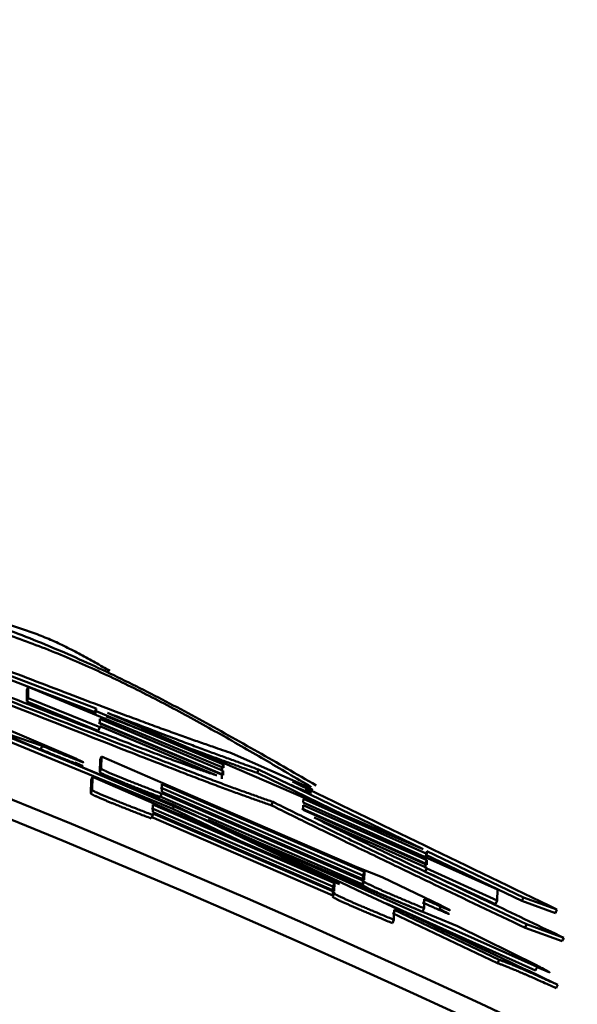
# Model space of a CAD drawing. Units: millimetres. Extents: x 72 to 1002, y -791 to 678.
# Drawn here: x 283 to 284, y 427 to 429 of the extents above; entities that cross this region are included whole.
import ezdxf

# ---------------------------------------------------------------- set-up
doc = ezdxf.new("R2010")
doc.units = ezdxf.units.MM
doc.header["$LTSCALE"] = 0.58661
doc.layers.add('NoLayerName_001', color=7, linetype='Continuous')

msp = doc.modelspace()

# ---------------------------------------------------------------- linework, layer by layer
at = {"layer": 'NoLayerName_001', "color": 1, "linetype": 'Continuous', "lineweight": 50}
for p, q in [((283.024, 427.4002), (282.7411, 427.5084)), ((283.0202, 427.391), (282.7374, 427.4991)), ((282.8429, 427.4583), (282.8392, 427.4491)), ((282.8424, 427.4285), (282.8429, 427.4583)), ((282.8429, 427.4583), (283.3626, 427.2425)), ((282.8387, 427.4193), (282.8392, 427.4491)), ((282.8424, 427.4285), (282.8387, 427.4193)), ((283.0295, 427.3413), (282.8387, 427.4193)), ((283.0333, 427.3506), (282.8424, 427.4285)), ((283.0239, 427.3935), (283.0201, 427.3843)), ((283.0201, 427.3843), (283.0202, 427.391)), ((283.024, 427.4002), (283.0202, 427.391)), ((283.0239, 427.3935), (283.024, 427.4002)), ((283.3627, 427.2515), (283.0239, 427.3935)), ((283.0543, 427.3887), (283.8948, 427.0257)), ((283.2281, 427.1335), (282.6821, 427.3581)), ((283.232, 427.1427), (282.6859, 427.3674)), ((282.88, 427.3007), (282.7316, 427.3523)), ((282.7316, 427.3523), (283.8184, 426.8898)), ((283.0333, 427.3506), (283.0295, 427.3413)), ((283.3585, 427.2257), (283.0299, 427.3636)), ((283.3449, 427.2223), (283.0333, 427.3531)), ((283.0333, 427.3531), (283.0333, 427.3506)), ((283.0337, 427.3728), (283.0335, 427.3607)), ((283.0335, 427.3607), (283.3622, 427.2227)), ((283.3624, 427.2349), (283.0337, 427.3728)), ((282.7775, 427.3487), (282.9712, 427.2661)), ((282.88, 427.3007), (282.8763, 427.2914)), ((283.0379, 427.2729), (283.0341, 427.2637)), ((283.0373, 427.2406), (283.0379, 427.2729)), ((283.0379, 427.2729), (283.2216, 427.1928)), ((283.3865, 427.2807), (283.5866, 427.1915)), ((283.0335, 427.2314), (283.0341, 427.2637)), ((283.3627, 427.2515), (283.3588, 427.2423)), ((283.3626, 427.2425), (283.3627, 427.2515)), ((283.0373, 427.2406), (283.0335, 427.2314)), ((283.3582, 427.2135), (283.3585, 427.2257)), ((283.3585, 427.2257), (283.3624, 427.2349)), ((283.3586, 427.2333), (283.3588, 427.2423)), ((283.3622, 427.2227), (283.3624, 427.2349)), ((283.6841, 427.1167), (283.4524, 427.229)), ((283.8948, 427.0257), (283.4564, 427.2381)), ((283.0095, 427.1744), (283.0102, 427.2094)), ((283.014, 427.2187), (283.0102, 427.2094)), ((283.0134, 427.1836), (283.014, 427.2187)), ((283.014, 427.2187), (283.1977, 427.1382)), ((283.1988, 427.1991), (283.1984, 427.1784)), ((283.7386, 426.9651), (283.1988, 427.1991)), ((283.2216, 427.1928), (283.7183, 426.9775)), ((283.1984, 427.1738), (283.1945, 427.1645)), ((283.7345, 426.956), (283.195, 427.1899)), ((283.1984, 427.1784), (283.7381, 426.9442)), ((283.1984, 427.1751), (283.1984, 427.1738)), ((283.738, 426.9409), (283.1984, 427.1751)), ((283.5866, 427.1915), (283.5826, 427.1823)), ((283.1749, 427.1445), (283.1745, 427.1242)), ((283.6585, 426.9354), (283.1749, 427.1445)), ((283.734, 426.9318), (283.1945, 427.1659)), ((283.6719, 426.9328), (283.232, 427.1427)), ((283.5755, 427.1429), (283.5752, 427.1306)), ((283.905, 426.9965), (283.5755, 427.1429)), ((283.5758, 427.1595), (283.5756, 427.1505)), ((283.5756, 427.1505), (284.0927, 426.9186)), ((283.9045, 427.0136), (283.5758, 427.1595)), ((283.1744, 427.1168), (283.1705, 427.1076)), ((283.6544, 426.9263), (283.171, 427.1352)), ((283.1745, 427.1209), (283.1744, 427.1168)), ((283.1745, 427.1242), (283.658, 426.915)), ((283.6579, 426.9117), (283.1745, 427.1209)), ((283.1977, 427.1382), (283.6719, 426.9328)), ((283.4213, 427.0413), (283.2281, 427.1335)), ((283.9009, 426.9874), (283.5715, 427.1337)), ((283.5752, 427.1306), (283.9047, 426.9842)), ((283.6539, 426.9026), (283.1706, 427.1117)), ((284.1985, 426.7119), (283.3226, 427.1042)), ((283.9045, 426.9765), (283.605, 427.1099)), ((283.9045, 427.0136), (283.9004, 427.0045)), ((284.1581, 426.8878), (283.9006, 427.0117)), ((283.9047, 427.0208), (283.9045, 427.0136)), ((284.1623, 426.8969), (283.9047, 427.0208)), ((283.9006, 426.9751), (283.9009, 426.9874)), ((283.9009, 426.9874), (283.905, 426.9965)), ((283.9047, 426.9842), (283.905, 426.9965)), ((283.7183, 426.9775), (283.7858, 426.9511)), ((283.7345, 426.956), (283.7386, 426.9651)), ((283.7381, 426.9442), (283.7386, 426.9651)), ((283.9045, 426.9765), (283.9004, 426.9674)), ((283.9045, 426.9744), (283.9004, 426.9653)), ((283.9004, 426.9653), (283.9004, 426.9674)), ((284.0878, 426.8797), (283.9004, 426.9653)), ((283.9045, 426.9744), (283.9045, 426.9765)), ((284.092, 426.8888), (283.9045, 426.9744)), ((283.6544, 426.9263), (283.6585, 426.9354)), ((283.658, 426.915), (283.6585, 426.9354)), ((283.7339, 426.9304), (283.734, 426.9318)), ((283.734, 426.9351), (283.7345, 426.956)), ((283.738, 426.9409), (283.734, 426.9318)), ((283.738, 426.9395), (283.738, 426.9409)), ((283.7858, 426.9511), (283.9426, 426.8755)), ((283.6579, 426.9117), (283.6539, 426.9026)), ((283.654, 426.9058), (283.6544, 426.9263)), ((283.6579, 426.9085), (283.6579, 426.9117)), ((284.0927, 426.9186), (284.092, 426.8888)), ((283.6538, 426.8993), (283.6539, 426.9026)), ((284.1942, 426.7029), (283.797, 426.8808)), ((283.8184, 426.8898), (283.9866, 426.8205)), ((283.8977, 426.8926), (283.8972, 426.8684)), ((284.092, 426.8888), (284.0878, 426.8797)), ((284.1623, 426.8969), (284.1581, 426.8878)), ((284.2472, 426.8557), (284.1581, 426.8878)), ((284.2514, 426.8648), (284.1623, 426.8969)), ((284.0932, 426.7221), (283.8137, 426.8551)), ((283.8178, 426.8642), (283.8172, 426.8376)), ((284.0974, 426.7311), (283.8178, 426.8642)), ((283.8972, 426.8684), (283.8931, 426.8593)), ((283.9426, 426.8755), (283.9385, 426.8664)), ((283.8172, 426.8376), (283.8131, 426.8285)), ((284.1705, 426.8256), (284.1663, 426.8165)), ((284.2695, 426.7897), (284.1705, 426.8256)), ((283.9866, 426.8205), (284.1985, 426.7157)), ((284.2653, 426.7807), (284.1663, 426.8165)), ((284.0974, 426.7311), (284.0932, 426.7221))]:
    msp.add_line(p, q, dxfattribs=at)
for points in [[(283.4524, 427.229), (283.4544, 427.2336), (283.4564, 427.2381)], [(283.6579, 426.9085), (283.6558, 426.9039), (283.6538, 426.8993)], [(284.2695, 426.7897), (284.2674, 426.7852), (284.2653, 426.7807)]]:
    msp.add_lwpolyline(points, dxfattribs=at)
msp.add_circle((272.1577, 401.0332), 26.1711, dxfattribs=at)
for radius, start, end in [(28.2024, 45.58367, 134.41633), (28.1524, 45.59447, 134.40553), (27, 4.97707, 78.97561)]:
    msp.add_arc((272.1577, 401.0332), radius, start, end, dxfattribs=at)
for points, knots in [([(281.9584, 427.8458), (281.9874, 427.8388), (282.0456, 427.8248), (282.1327, 427.8036), (282.2196, 427.782), (282.3063, 427.7597), (282.3927, 427.7365), (282.4786, 427.7123), (282.5639, 427.6867), (282.6487, 427.6596), (282.7328, 427.6308), (282.8161, 427.6), (282.8985, 427.5671), (282.98, 427.5318), (283.0606, 427.4943), (283.1404, 427.4551), (283.2196, 427.4143), (283.2983, 427.3721), (283.3765, 427.329), (283.4545, 427.285), (283.5322, 427.2406), (283.5839, 427.2107), (283.6098, 427.1958)], [0, 0, 0, 0, 0.08971, 0.179385, 0.268993, 0.358507, 0.447901, 0.53716, 0.626278, 0.715258, 0.804118, 0.892889, 0.98162, 1.070377, 1.159218, 1.248178, 1.337277, 1.426515, 1.51588, 1.60535, 1.694895, 1.784478, 1.784478, 1.784478, 1.784478]), ([(282.2776, 427.7409), (282.3009, 427.735), (282.3476, 427.7233), (282.4174, 427.7055), (282.4871, 427.6873), (282.5566, 427.6685), (282.6257, 427.6488), (282.6944, 427.628), (282.7625, 427.6059), (282.8301, 427.5823), (282.8969, 427.557), (282.963, 427.5298), (283.0284, 427.5008), (283.0932, 427.4703), (283.1574, 427.4384), (283.2211, 427.4053), (283.2843, 427.3712), (283.3473, 427.3363), (283.4099, 427.3006), (283.4724, 427.2645), (283.5347, 427.228), (283.5761, 427.2035), (283.5969, 427.1913)], [0, 0, 0, 0, 0.072141, 0.144251, 0.2163, 0.288262, 0.360121, 0.431865, 0.503498, 0.575035, 0.646507, 0.717963, 0.789454, 0.861019, 0.932681, 1.004453, 1.076338, 1.148331, 1.220418, 1.292581, 1.364797, 1.437039, 1.437039, 1.437039, 1.437039]), ([(282.6467, 427.6607), (282.654, 427.6589), (282.6685, 427.6555), (282.6903, 427.6502), (282.7121, 427.6449), (282.7337, 427.6394), (282.7553, 427.6337), (282.7768, 427.6278), (282.7982, 427.6215), (282.8195, 427.6149), (282.8405, 427.6078), (282.8614, 427.6003), (282.8821, 427.5923), (282.9025, 427.5837), (282.9228, 427.5746), (282.9428, 427.5649), (282.9626, 427.5549), (282.9823, 427.5445), (283.0019, 427.5338), (283.0214, 427.5229), (283.0409, 427.5118), (283.0538, 427.5044), (283.0603, 427.5007)], [0, 0, 0, 0, 0.0224222, 0.0448361, 0.0672339, 0.0896085, 0.1119541, 0.1342666, 0.1565437, 0.1787859, 0.2009963, 0.2231817, 0.2453523, 0.2675228, 0.2897096, 0.311924, 0.3341722, 0.3564555, 0.3787714, 0.4011145, 0.4234769, 0.4458493, 0.4458493, 0.4458493, 0.4458493]), ([(282.7514, 427.5158), (282.818, 427.4904), (282.915, 427.4533), (283.0306, 427.4093), (283.0884, 427.3876), (283.1242, 427.3742), (283.1493, 427.3649), (283.1732, 427.3561), (283.1961, 427.3478), (283.2179, 427.3399), (283.2389, 427.3323), (283.2591, 427.3251), (283.2786, 427.3182), (283.3034, 427.3095), (283.3393, 427.297), (283.369, 427.2867), (283.3865, 427.2807)], [0, 0, 0, 0, 0.2138916, 0.3114509, 0.3711667, 0.3992139, 0.4259622, 0.451427, 0.4757115, 0.4989232, 0.5211693, 0.5425575, 0.5631949, 0.583189, 0.6216762, 0.6772633, 0.6772633, 0.6772633, 0.6772633]), ([(282.6591, 427.4835), (282.7617, 427.4435), (282.8956, 427.391), (283.0493, 427.3314), (283.1096, 427.3081), (283.1473, 427.2937), (283.1738, 427.2836), (283.1988, 427.2741), (283.2221, 427.2654), (283.2437, 427.2574), (283.2634, 427.2503), (283.2816, 427.2439), (283.2986, 427.238), (283.3145, 427.2325), (283.3299, 427.2274), (283.3399, 427.224), (283.3449, 427.2223)], [0, 0, 0, 0, 0.3303892, 0.4314137, 0.4944729, 0.5242892, 0.5526941, 0.5794852, 0.6044602, 0.6274186, 0.6483353, 0.6675198, 0.6853193, 0.7020803, 0.7181495, 0.7338727, 0.7338727, 0.7338727, 0.7338727]), ([(283.491, 427.1424), (283.481, 427.1459), (283.4659, 427.1511), (283.4455, 427.1583), (283.4296, 427.164), (283.413, 427.1699), (283.3956, 427.1763), (283.3772, 427.183), (283.3577, 427.1903), (283.337, 427.198), (283.3152, 427.2063), (283.2841, 427.2182), (283.243, 427.234), (283.1819, 427.2578), (283.0126, 427.324), (282.8606, 427.3839), (282.7363, 427.4328)], [0, 0, 0, 0, 0.0317001, 0.0480007, 0.064842, 0.0824045, 0.1008686, 0.1204149, 0.1412185, 0.1633283, 0.1866662, 0.211149, 0.2632149, 0.3188575, 0.407791, 0.8087134, 0.8087134, 0.8087134, 0.8087134]), ([(283.495, 427.1515), (283.485, 427.155), (283.4699, 427.1603), (283.4495, 427.1675), (283.4335, 427.1732), (283.4169, 427.1791), (283.3995, 427.1855), (283.3811, 427.1922), (283.3616, 427.1995), (283.3409, 427.2072), (283.3191, 427.2155), (283.288, 427.2274), (283.2468, 427.2432), (283.1857, 427.267), (283.0163, 427.3333), (282.8644, 427.3932), (282.74, 427.4421)], [0, 0, 0, 0, 0.0317158, 0.0480244, 0.064874, 0.0824451, 0.1009182, 0.120474, 0.1412877, 0.1634078, 0.1867565, 0.2112501, 0.2633376, 0.3190014, 0.4079646, 0.8089987, 0.8089987, 0.8089987, 0.8089987]), ([(283.4524, 427.229), (283.4367, 427.2346), (283.41, 427.2442), (283.3778, 427.2558), (283.3554, 427.264), (283.3379, 427.2704), (283.3197, 427.2771), (283.3008, 427.2841), (283.2811, 427.2914), (283.2533, 427.3019), (283.2166, 427.3158), (283.1465, 427.3425), (283.0908, 427.3639), (283.0505, 427.3794)], [0, 0, 0, 0, 0.0501481, 0.0848836, 0.1029357, 0.1215745, 0.1408979, 0.1610037, 0.1819897, 0.2039214, 0.2503282, 0.2994744, 0.4291891, 0.4291891, 0.4291891, 0.4291891]), ([(283.4564, 427.2381), (283.4406, 427.2438), (283.414, 427.2533), (283.3817, 427.265), (283.3593, 427.2732), (283.3418, 427.2796), (283.3236, 427.2863), (283.3047, 427.2933), (283.285, 427.3006), (283.2571, 427.3111), (283.2205, 427.325), (283.1503, 427.3517), (283.0947, 427.3732), (283.0543, 427.3887)], [0, 0, 0, 0, 0.0501666, 0.0849149, 0.1029736, 0.1216192, 0.1409495, 0.1610624, 0.182056, 0.2039953, 0.2504182, 0.2995813, 0.42934, 0.42934, 0.42934, 0.42934]), ([(282.9712, 427.2661), (282.9733, 427.2651), (282.9762, 427.2638), (282.9798, 427.2622), (282.9818, 427.2613), (282.9837, 427.2604), (282.9855, 427.2596), (282.9872, 427.2588), (282.9884, 427.2581), (282.9906, 427.2575), (282.9883, 427.257), (282.987, 427.258), (282.9848, 427.2587), (282.9825, 427.2596), (282.9801, 427.2605), (282.9776, 427.2615), (282.975, 427.2625), (282.9715, 427.2638), (282.966, 427.266), (282.9567, 427.2697), (282.9424, 427.2754), (282.9162, 427.286), (282.8948, 427.2947), (282.88, 427.3007)], [0, 0, 0, 0, 0.0071781, 0.0094759, 0.0116924, 0.0138071, 0.0157999, 0.0176407, 0.0192722, 0.0206329, 0.0217407, 0.0237089, 0.0259484, 0.0283976, 0.0310003, 0.0337028, 0.0364787, 0.0393184, 0.0451522, 0.0541499, 0.0694276, 0.0912295, 0.1388863, 0.1388863, 0.1388863, 0.1388863]), ([(282.9674, 427.2569), (282.9688, 427.2562), (282.971, 427.2552), (282.9739, 427.2539), (282.976, 427.253), (282.978, 427.252), (282.9799, 427.2512), (282.9817, 427.2504), (282.9833, 427.2496), (282.9847, 427.2489), (282.9858, 427.2483), (282.9882, 427.2473), (282.986, 427.2475), (282.9849, 427.2481), (282.983, 427.2487), (282.9809, 427.2495), (282.9787, 427.2503), (282.9763, 427.2513), (282.9737, 427.2522), (282.9712, 427.2532), (282.9676, 427.2546), (282.9621, 427.2568), (282.9528, 427.2605), (282.9386, 427.2662), (282.9124, 427.2767), (282.891, 427.2854), (282.8763, 427.2914)], [0, 0, 0, 0, 0.0048678, 0.0072423, 0.0095456, 0.0117538, 0.0138432, 0.0157902, 0.0175676, 0.0191383, 0.0204638, 0.0222129, 0.0232882, 0.0248429, 0.0267899, 0.0290166, 0.0314601, 0.0340607, 0.0367617, 0.0395358, 0.0423737, 0.0482036, 0.0571943, 0.0724587, 0.0942405, 0.1418509, 0.1418509, 0.1418509, 0.1418509]), ([(283.1945, 427.1645), (283.1839, 427.1686), (283.1685, 427.1746), (283.1482, 427.1825), (283.1347, 427.1878), (283.1219, 427.1928), (283.1101, 427.1975), (283.0993, 427.2018), (283.0909, 427.2052), (283.0852, 427.2075), (283.0809, 427.2093), (283.0764, 427.2111), (283.072, 427.2129), (283.0675, 427.2148), (283.0631, 427.2167), (283.0588, 427.2185), (283.0547, 427.2203), (283.0509, 427.2219), (283.0475, 427.2235), (283.0446, 427.2249), (283.042, 427.2261), (283.0399, 427.2271), (283.0383, 427.2279), (283.037, 427.2287), (283.0358, 427.2294), (283.0345, 427.2301), (283.0339, 427.231), (283.0335, 427.2314)], [0, 0, 0, 0, 0.0339421, 0.0494382, 0.0653826, 0.077718, 0.0904414, 0.1036119, 0.1126902, 0.1173388, 0.1220654, 0.1268585, 0.1317042, 0.1365787, 0.141408, 0.1461019, 0.1505704, 0.154723, 0.1584709, 0.1617596, 0.1645694, 0.1668852, 0.168741, 0.170209, 0.1713624, 0.1729613, 0.1745562, 0.1745562, 0.1745562, 0.1745562]), ([(283.1984, 427.1738), (283.1878, 427.1778), (283.1725, 427.1838), (283.1522, 427.1917), (283.1386, 427.197), (283.1259, 427.202), (283.114, 427.2067), (283.1032, 427.211), (283.0949, 427.2144), (283.0892, 427.2167), (283.0848, 427.2185), (283.0803, 427.2203), (283.0759, 427.2222), (283.0714, 427.224), (283.067, 427.2259), (283.0627, 427.2277), (283.0586, 427.2295), (283.0548, 427.2312), (283.0514, 427.2327), (283.0484, 427.2341), (283.0459, 427.2353), (283.0438, 427.2363), (283.0421, 427.2372), (283.0408, 427.2379), (283.0396, 427.2386), (283.0383, 427.2394), (283.0377, 427.2402), (283.0373, 427.2406)], [0, 0, 0, 0, 0.0338992, 0.0493825, 0.0653207, 0.0776573, 0.0903876, 0.1035717, 0.1126619, 0.1173168, 0.1220492, 0.1268466, 0.1316934, 0.1365668, 0.1413986, 0.146103, 0.1505906, 0.1547607, 0.1585124, 0.161791, 0.1645889, 0.1669033, 0.1687705, 0.1702558, 0.1714249, 0.1730371, 0.1746146, 0.1746146, 0.1746146, 0.1746146]), ([(283.5826, 427.1823), (283.5837, 427.1818), (283.5852, 427.181), (283.5871, 427.1801), (283.5882, 427.1795), (283.5892, 427.179), (283.5902, 427.1785), (283.5914, 427.1778), (283.5929, 427.1771), (283.5941, 427.1764), (283.5967, 427.175), (283.5941, 427.1755), (283.593, 427.176), (283.5915, 427.1765), (283.5903, 427.177), (283.5889, 427.1775), (283.5874, 427.1781), (283.5859, 427.1787), (283.5842, 427.1794), (283.5825, 427.1801), (283.5807, 427.1808), (283.5782, 427.1818), (283.575, 427.1832), (283.5711, 427.1848), (283.5665, 427.1867), (283.5597, 427.1896), (283.5515, 427.1931), (283.5453, 427.1958), (283.5425, 427.197)], [0, 0, 0, 0, 0.00385161, 0.00509666, 0.00630845, 0.00747867, 0.008599, 0.00966116, 0.01157781, 0.01316256, 0.01506472, 0.01642153, 0.01834164, 0.01953358, 0.02087081, 0.02234529, 0.02394268, 0.02564707, 0.02744254, 0.02931326, 0.03124694, 0.03323502, 0.03734097, 0.04156517, 0.04586732, 0.05244017, 0.06362283, 0.07267565, 0.07267565, 0.07267565, 0.07267565]), ([(283.5866, 427.1915), (283.5877, 427.1909), (283.5892, 427.1902), (283.5911, 427.1892), (283.5922, 427.1887), (283.5932, 427.1881), (283.5942, 427.1876), (283.5954, 427.187), (283.5969, 427.1863), (283.5981, 427.1855), (283.6007, 427.1842), (283.5981, 427.1846), (283.597, 427.1851), (283.5955, 427.1856), (283.5943, 427.1861), (283.5929, 427.1866), (283.5914, 427.1872), (283.5899, 427.1879), (283.5882, 427.1885), (283.5865, 427.1892), (283.5847, 427.19), (283.5822, 427.191), (283.579, 427.1923), (283.5745, 427.1942), (283.5685, 427.1968), (283.5589, 427.2008), (283.5514, 427.2041), (283.5465, 427.2061)], [0, 0, 0, 0, 0.00385123, 0.00509624, 0.00630805, 0.00747837, 0.00859892, 0.00966142, 0.01157918, 0.0131658, 0.01507277, 0.01642974, 0.01834945, 0.01954418, 0.02088389, 0.02235904, 0.02395566, 0.02565871, 0.02745315, 0.02932404, 0.03125935, 0.03325014, 0.03736307, 0.04159362, 0.04807785, 0.05692197, 0.07270626, 0.07270626, 0.07270626, 0.07270626]), ([(283.1705, 427.1076), (283.16, 427.1116), (283.1446, 427.1176), (283.1243, 427.1255), (283.1107, 427.1308), (283.098, 427.1358), (283.0861, 427.1405), (283.0753, 427.1449), (283.067, 427.1482), (283.0613, 427.1505), (283.0569, 427.1523), (283.0525, 427.1541), (283.048, 427.156), (283.0435, 427.1578), (283.0391, 427.1597), (283.0348, 427.1615), (283.0308, 427.1633), (283.027, 427.165), (283.0236, 427.1665), (283.0206, 427.1679), (283.0181, 427.1691), (283.016, 427.1701), (283.0143, 427.171), (283.013, 427.1717), (283.0118, 427.1724), (283.0105, 427.1731), (283.0099, 427.174), (283.0095, 427.1744)], [0, 0, 0, 0, 0.0339563, 0.0494558, 0.0654001, 0.0777328, 0.0904505, 0.1036122, 0.1126852, 0.1173332, 0.1220608, 0.1268559, 0.1317035, 0.136579, 0.1414083, 0.1461016, 0.1505693, 0.1547221, 0.1584725, 0.1617653, 0.1645781, 0.1668935, 0.1687458, 0.170209, 0.1713582, 0.1729533, 0.1745521, 0.1745521, 0.1745521, 0.1745521]), ([(283.1744, 427.1168), (283.1639, 427.1208), (283.1485, 427.1268), (283.1294, 427.1342), (283.1172, 427.139), (283.1058, 427.1435), (283.094, 427.1481), (283.0833, 427.1524), (283.0737, 427.1563), (283.0666, 427.1591), (283.0608, 427.1615), (283.0564, 427.1633), (283.0519, 427.1652), (283.0474, 427.167), (283.043, 427.1689), (283.0387, 427.1707), (283.0346, 427.1725), (283.0308, 427.1742), (283.0274, 427.1757), (283.0244, 427.1771), (283.0219, 427.1783), (283.0198, 427.1793), (283.0182, 427.1802), (283.0168, 427.1809), (283.0156, 427.1816), (283.0144, 427.1824), (283.0137, 427.1832), (283.0134, 427.1836)], [0, 0, 0, 0, 0.0339203, 0.0494095, 0.061315, 0.0735328, 0.0861217, 0.0991403, 0.1080943, 0.1173262, 0.1220601, 0.1268596, 0.1317078, 0.1365809, 0.141412, 0.1461173, 0.1506084, 0.1547824, 0.1585355, 0.1618126, 0.164607, 0.166917, 0.1687798, 0.1702612, 0.1714273, 0.1730369, 0.1746178, 0.1746178, 0.1746178, 0.1746178]), ([(284.1663, 426.8165), (284.0857, 426.855), (283.9681, 426.9109), (283.8282, 426.978), (283.748, 427.0167), (283.6853, 427.0471), (283.609, 427.0843), (283.5447, 427.1159), (283.4998, 427.1381), (283.491, 427.1424)], [0, 0, 0, 0, 0.2677589, 0.3906985, 0.4656883, 0.5348895, 0.5995459, 0.7204184, 0.749825, 0.749825, 0.749825, 0.749825]), ([(284.1705, 426.8256), (284.0899, 426.864), (283.9723, 426.92), (283.8323, 426.9871), (283.752, 427.0258), (283.6894, 427.0562), (283.6131, 427.0935), (283.5487, 427.1251), (283.5038, 427.1472), (283.495, 427.1515)], [0, 0, 0, 0, 0.267839, 0.3908188, 0.4658354, 0.5350632, 0.5997456, 0.7206697, 0.7500891, 0.7500891, 0.7500891, 0.7500891]), ([(283.3226, 427.1042), (283.3512, 427.0905), (283.3998, 427.0672), (283.4701, 427.0337), (283.6535, 426.9472), (283.9156, 426.8249), (284.1553, 426.7112), (284.2536, 426.6647)], [0, 0, 0, 0, 0.094983, 0.161742, 0.233627, 0.703332, 1.029496, 1.029496, 1.029496, 1.029496]), ([(283.605, 427.1099), (283.6242, 427.1003), (283.6502, 427.0873), (283.6831, 427.071), (283.7041, 427.0607), (283.726, 427.0499), (283.7574, 427.0347), (283.8767, 426.9772), (284.0504, 426.8944), (284.2076, 426.8193), (284.2695, 426.7897)], [0, 0, 0, 0, 0.0644877, 0.0869656, 0.1102854, 0.1346576, 0.1602697, 0.2150444, 0.5317362, 0.7376235, 0.7376235, 0.7376235, 0.7376235]), ([(283.8972, 426.8684), (283.8868, 426.8727), (283.8716, 426.8791), (283.8515, 426.8875), (283.8381, 426.8932), (283.8255, 426.8985), (283.8138, 426.9035), (283.8031, 426.9082), (283.7949, 426.9117), (283.7892, 426.9142), (283.7849, 426.9161), (283.7805, 426.918), (283.7761, 426.92), (283.7717, 426.922), (283.7673, 426.924), (283.7631, 426.9259), (283.759, 426.9278), (283.7553, 426.9296), (283.7519, 426.9312), (283.749, 426.9327), (283.7465, 426.9339), (283.7444, 426.935), (283.7428, 426.9359), (283.7414, 426.9367), (283.7403, 426.9374), (283.739, 426.9382), (283.7384, 426.9391), (283.738, 426.9395)], [0, 0, 0, 0, 0.0338807, 0.049355, 0.0652834, 0.0776119, 0.0903335, 0.103508, 0.112593, 0.1172467, 0.1219792, 0.1267771, 0.131624, 0.1364967, 0.141328, 0.1460342, 0.1505266, 0.1547023, 0.1584575, 0.1617371, 0.1645353, 0.1668513, 0.168722, 0.1702119, 0.171386, 0.1730075, 0.174601, 0.174601, 0.174601, 0.174601]), ([(283.8172, 426.8376), (283.8068, 426.842), (283.7916, 426.8483), (283.7727, 426.8562), (283.7605, 426.8613), (283.7493, 426.866), (283.7377, 426.871), (283.7271, 426.8755), (283.7176, 426.8796), (283.7105, 426.8826), (283.7048, 426.8851), (283.7004, 426.8871), (283.696, 426.889), (283.6916, 426.891), (283.6872, 426.893), (283.6829, 426.8949), (283.6789, 426.8968), (283.6751, 426.8986), (283.6718, 426.9002), (283.6688, 426.9016), (283.6663, 426.9029), (283.6643, 426.904), (283.6626, 426.9049), (283.6613, 426.9056), (283.6601, 426.9064), (283.6588, 426.9072), (283.6582, 426.9081), (283.6579, 426.9085)], [0, 0, 0, 0, 0.0338992, 0.0493787, 0.0612766, 0.0734865, 0.0860672, 0.0990772, 0.1080254, 0.1172522, 0.1219841, 0.1267821, 0.1316293, 0.1365021, 0.1413333, 0.1460393, 0.1505315, 0.1547071, 0.1584625, 0.1617423, 0.1645407, 0.1668564, 0.1687264, 0.1702152, 0.1713882, 0.1730081, 0.1746002, 0.1746002, 0.1746002, 0.1746002]), ([(283.8931, 426.8593), (283.8826, 426.8636), (283.8674, 426.87), (283.8474, 426.8784), (283.8339, 426.8841), (283.8214, 426.8895), (283.8096, 426.8945), (283.799, 426.8991), (283.7907, 426.9026), (283.7851, 426.9051), (283.7808, 426.907), (283.7764, 426.9089), (283.772, 426.9109), (283.7675, 426.9129), (283.7632, 426.9149), (283.7589, 426.9168), (283.7549, 426.9187), (283.7512, 426.9205), (283.7478, 426.9221), (283.7449, 426.9235), (283.7424, 426.9248), (283.7403, 426.9259), (283.7387, 426.9268), (283.7374, 426.9276), (283.7362, 426.9283), (283.7349, 426.9291), (283.7343, 426.93), (283.7339, 426.9304)], [0, 0, 0, 0, 0.033919, 0.0494044, 0.0653376, 0.0776642, 0.0903784, 0.1035392, 0.1126124, 0.1172599, 0.1219866, 0.1267804, 0.1316265, 0.1365005, 0.1413298, 0.1460261, 0.1504999, 0.1546584, 0.1584103, 0.1617005, 0.164511, 0.1668286, 0.1686877, 0.17016, 0.1713181, 0.172926, 0.1745374, 0.1745374, 0.1745374, 0.1745374]), ([(283.8131, 426.8285), (283.8026, 426.8329), (283.7862, 426.8397), (283.7649, 426.8486), (283.7501, 426.8548), (283.7374, 426.8602), (283.727, 426.8647), (283.7176, 426.8687), (283.7107, 426.8717), (283.705, 426.8741), (283.7007, 426.876), (283.6963, 426.878), (283.6919, 426.8799), (283.6875, 426.8819), (283.6831, 426.8839), (283.6788, 426.8858), (283.6748, 426.8877), (283.6711, 426.8894), (283.6677, 426.891), (283.6648, 426.8925), (283.6623, 426.8938), (283.6602, 426.8948), (283.6585, 426.8957), (283.6572, 426.8965), (283.6561, 426.8972), (283.6548, 426.898), (283.6542, 426.8989), (283.6538, 426.8993)], [0, 0, 0, 0, 0.0339237, 0.0533471, 0.0694147, 0.0818644, 0.0947206, 0.1035468, 0.1126192, 0.1172661, 0.121992, 0.1267852, 0.1316312, 0.1365061, 0.1413355, 0.1460293, 0.1504977, 0.1546516, 0.1584038, 0.1616993, 0.1645161, 0.1668373, 0.1686966, 0.1701671, 0.1713231, 0.1729287, 0.1745396, 0.1745396, 0.1745396, 0.1745396]), ([(283.9385, 426.8664), (283.9405, 426.8654), (283.9438, 426.8638), (283.9478, 426.8618), (283.9503, 426.8606), (283.9521, 426.8597), (283.9538, 426.8588), (283.9555, 426.858), (283.957, 426.8572), (283.9584, 426.8564), (283.9597, 426.8558), (283.961, 426.8551), (283.962, 426.8545), (283.9645, 426.8532), (283.9624, 426.8536), (283.9614, 426.854), (283.96, 426.8545), (283.9585, 426.8552), (283.9567, 426.8559), (283.9549, 426.8566), (283.9528, 426.8575), (283.9507, 426.8584), (283.9485, 426.8593), (283.9455, 426.8606), (283.9416, 426.8623), (283.936, 426.8648), (283.9277, 426.8684), (283.9133, 426.8748), (283.9013, 426.8801), (283.8936, 426.8835)], [0, 0, 0, 0, 0.0067752, 0.0111311, 0.0132246, 0.0152456, 0.0171823, 0.0190224, 0.020754, 0.0223651, 0.0238436, 0.0251767, 0.0263343, 0.0283073, 0.0294606, 0.0305694, 0.0319859, 0.0336665, 0.0355632, 0.0376274, 0.0398171, 0.0421126, 0.0444988, 0.0469606, 0.0520507, 0.057292, 0.0653648, 0.0791668, 0.1045411, 0.1045411, 0.1045411, 0.1045411]), ([(283.9426, 426.8755), (283.9447, 426.8745), (283.948, 426.8729), (283.9519, 426.8709), (283.9545, 426.8697), (283.9563, 426.8688), (283.958, 426.8679), (283.9596, 426.8671), (283.9612, 426.8663), (283.9626, 426.8655), (283.964, 426.8648), (283.9649, 426.8642), (283.9669, 426.8634), (283.964, 426.8635), (283.9627, 426.8643), (283.9609, 426.8649), (283.959, 426.8657), (283.957, 426.8666), (283.9549, 426.8675), (283.9527, 426.8684), (283.9496, 426.8697), (283.9457, 426.8714), (283.9401, 426.8739), (283.9327, 426.8771), (283.92, 426.8827), (283.9081, 426.888), (283.8995, 426.8918), (283.8977, 426.8926)], [0, 0, 0, 0, 0.0067832, 0.0111439, 0.0132395, 0.0152624, 0.0172006, 0.019042, 0.0207745, 0.022386, 0.0238646, 0.0251972, 0.0263538, 0.0282147, 0.0298956, 0.0317935, 0.0338598, 0.0360525, 0.0383514, 0.0407411, 0.0432061, 0.0483004, 0.0535422, 0.0616121, 0.0726269, 0.0951261, 0.1007959, 0.1007959, 0.1007959, 0.1007959]), ([(284.2493, 426.6557), (284.2361, 426.6616), (284.2176, 426.6699), (284.1942, 426.6802), (284.1816, 426.6858), (284.1718, 426.6901), (284.1647, 426.6931), (284.1578, 426.6961), (284.1511, 426.699), (284.1447, 426.7017), (284.1384, 426.7044), (284.1325, 426.7068), (284.1269, 426.7091), (284.1217, 426.7113), (284.1168, 426.7132), (284.1123, 426.715), (284.1081, 426.7166), (284.1041, 426.7181), (284.1004, 426.7195), (284.0967, 426.7208), (284.0944, 426.7216), (284.0932, 426.7221)], [0, 0, 0, 0, 0.0436341, 0.0605476, 0.0769211, 0.0848571, 0.0926004, 0.1001317, 0.1074314, 0.1144731, 0.1212238, 0.1276504, 0.1337195, 0.1393979, 0.1446528, 0.149485, 0.153959, 0.1581468, 0.1621199, 0.16595, 0.1697086, 0.1697086, 0.1697086, 0.1697086]), ([(284.2536, 426.6647), (284.2403, 426.6707), (284.2219, 426.6789), (284.1984, 426.6893), (284.1859, 426.6948), (284.1761, 426.6991), (284.169, 426.7022), (284.1621, 426.7052), (284.1553, 426.7081), (284.1489, 426.7108), (284.1427, 426.7134), (284.1367, 426.7159), (284.1311, 426.7182), (284.1259, 426.7203), (284.121, 426.7223), (284.1165, 426.724), (284.1123, 426.7256), (284.1083, 426.7271), (284.1046, 426.7285), (284.101, 426.7298), (284.0986, 426.7307), (284.0974, 426.7311)], [0, 0, 0, 0, 0.0436482, 0.0605676, 0.0769472, 0.0848864, 0.0926329, 0.1001674, 0.1074705, 0.1145156, 0.1212696, 0.1276991, 0.1337708, 0.1394514, 0.1447079, 0.1495409, 0.1540155, 0.1582033, 0.1621763, 0.166006, 0.1697642, 0.1697642, 0.1697642, 0.1697642]), ([(284.1985, 426.7157), (284.2018, 426.7141), (284.2061, 426.7119), (284.2113, 426.7092), (284.2144, 426.7076), (284.2169, 426.7063), (284.2188, 426.7053), (284.2202, 426.7045), (284.2215, 426.7038), (284.2228, 426.7031), (284.2241, 426.7025), (284.2252, 426.7018), (284.2264, 426.7012), (284.2274, 426.7006), (284.2286, 426.7), (284.2297, 426.6992), (284.2324, 426.698), (284.2304, 426.698), (284.2295, 426.6984), (284.2284, 426.6988), (284.2272, 426.6993), (284.2258, 426.6999), (284.2243, 426.7005), (284.2227, 426.7012), (284.221, 426.7019), (284.2192, 426.7027), (284.2173, 426.7035), (284.2147, 426.7047), (284.2113, 426.7062), (284.2057, 426.7087), (284.2014, 426.7106), (284.1985, 426.7119)], [0, 0, 0, 0, 0.01088743, 0.01441254, 0.01784847, 0.02117297, 0.02278638, 0.02436115, 0.02588978, 0.02736464, 0.02877813, 0.03012265, 0.03139061, 0.03257436, 0.03366584, 0.03553927, 0.03745174, 0.03864829, 0.03958818, 0.04072761, 0.04205313, 0.04354483, 0.04517891, 0.04693169, 0.04878632, 0.05073393, 0.0527661, 0.05487437, 0.05928544, 0.06389954, 0.07346615, 0.07346615, 0.07346615, 0.07346615])]:
    msp.add_open_spline(points, degree=3, knots=knots, dxfattribs=at)
for points in [[(288.0279, 422.8767), (286.3185, 423.6378), (282.8996, 425.1599), (279.4807, 426.6821), (277.7713, 427.4432)], [(283.5465, 427.2061), (283.664, 427.1492), (283.899, 427.0355), (284.1339, 426.9217), (284.2514, 426.8648)], [(283.0134, 427.1836), (283.0127, 427.1821), (283.0115, 427.179), (283.0102, 427.1759), (283.0095, 427.1744)], [(283.232, 427.1427), (283.2314, 427.1412), (283.2301, 427.1381), (283.2288, 427.135), (283.2281, 427.1335)], [(283.495, 427.1515), (283.4943, 427.15), (283.493, 427.147), (283.4916, 427.1439), (283.491, 427.1424)], [(283.738, 426.9395), (283.7373, 426.938), (283.736, 426.935), (283.7346, 426.9319), (283.7339, 426.9304)], [(284.2514, 426.8648), (284.2507, 426.8633), (284.2493, 426.8603), (284.2479, 426.8573), (284.2472, 426.8557)], [(284.1985, 426.7119), (284.1977, 426.7104), (284.1963, 426.7074), (284.1949, 426.7044), (284.1942, 426.7029)], [(284.2536, 426.6647), (284.2529, 426.6632), (284.2515, 426.6602), (284.25, 426.6572), (284.2493, 426.6557)]]:
    msp.add_open_spline(points, degree=3, dxfattribs=at)

doc.saveas('drawing.dxf')
